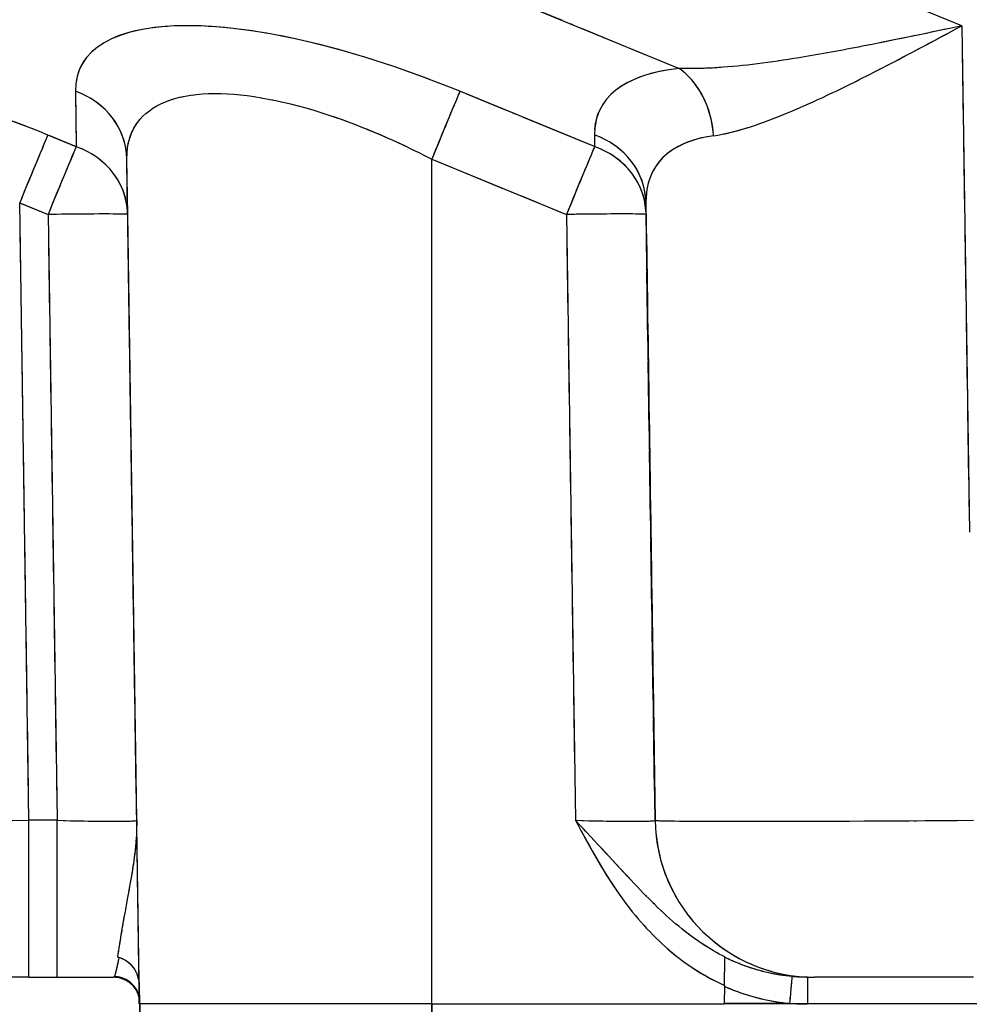
# Model space of a CAD drawing. Units: millimetres. Extents: x 173 to 2322, y 22 to 3027.
# Drawn here: x 651 to 687, y 1017 to 1054 of the extents above; entities that cross this region are included whole.
import ezdxf

# ---------------------------------------------------------------- set-up
doc = ezdxf.new("R2010")
doc.units = ezdxf.units.MM
doc.header["$LTSCALE"] = 11.111111
doc.linetypes.add('LONG_DASH_DOTTED', pattern=[0.3001, 0.2362, -0.0295, 0.0049, -0.0295])
for name, color, linetype, lineweight in [('Dimensions(Hillmar_metric)', 7, 'Continuous', 13), ('Overlay [based on Phantom Lines(Hillmar_metric)]', 7, 'LONG_DASH_DOTTED', 25), ('Visible Edges(Hillmar_metric)', 7, 'Continuous', 25)]:
    doc.layers.add(name, color=color, linetype=linetype, lineweight=lineweight)
doc.layers.add('Visible Tangent Edges(Hillmar_Metric)', color=7, linetype='Continuous', lineweight=25, true_color=0xc0c0c0)
doc.styles.add('Hillmar_metric_Dimensions', font='arial.ttf')
doc.dimstyles.new('DEFAULT-ISO-Method 1b-Hillmar_metric', dxfattribs={"dimscale": 11.111111, "dimtxt": 2, "dimasz": 2.5, "dimexe": 1, "dimexo": 1, "dimgap": 0.25, "dimtad": 1, "dimtih": 1, "dimtoh": 1, "dimrnd": 1e-08, "dimdsep": 46, "dimtxsty": 'Hillmar_metric_Dimensions', "dimcen": 0.09, "dimdle": 8, "dimclrd": 7, "dimclre": 7, "dimclrt": 7, "dimazin": 2, "dimtfac": 0.75, "dimtmove": 0, "dimatfit": 3, "dimfxl": 1, "dimtolj": 1, "dimlwd": 9, "dimlwe": 9, "dimarcsym": 0})

# ---------------------------------------------------------------- blocks, each defined once
blk = doc.blocks.new('*D31')
at = {"layer": 'Defpoints', "color": 0, "linetype": 'Continuous', "transparency": 16777216}
for p in [(516.136, 1524.805), (749.856, 1524.805), (749.872, 819.805)]:
    blk.add_point(p, dxfattribs=at)
at = {"layer": 'Dimensions(Hillmar_metric)', "color": 7, "linetype": 'Continuous', "lineweight": 9, "transparency": 16777216}
for p, q in [((738.745, 1524.805), (505.025, 1524.805)), ((516.136, 1497.028), (516.136, 1186.429)), ((516.136, 847.583), (516.136, 1158.181)), ((738.761, 819.805), (505.025, 819.805))]:
    blk.add_line(p, q, dxfattribs=at)
at = {"layer": 'Dimensions(Hillmar_metric)', "color": 7, "linetype": 'Continuous', "transparency": 16777216}
for points in [[(511.506, 1497.028), (520.766, 1497.028), (516.136, 1524.805)], [(511.506, 847.583), (520.766, 847.583), (516.136, 819.805)]]:
    blk.add_solid(points, dxfattribs=at)
at = {"layer": 'Dimensions(Hillmar_metric)', "color": 7, "linetype": 'Continuous', "lineweight": 13, "transparency": 16777216, "insert": (516.136, 1172.305), "char_height": 22.2222, "attachment_point": 5, "style": 'Hillmar_metric_Dimensions'}
blk.add_mtext('\\A1;705', dxfattribs=at)

msp = doc.modelspace()

# ---------------------------------------------------------------- linework, layer by layer
at = {"layer": 'Overlay [based on Phantom Lines(Hillmar_metric)]'}
for p, q in [((663.0928, 1057.4107), (675.4974, 1052.316)), ((686.8496, 1052.6842), (687.1047, 1035.519)), ((653.4435, 1051.0657), (653.4712, 1049.19)), ((672.7492, 1049.1905), (668.1825, 1051.0661)), ((653.4193, 1049.1078), (652.4572, 1049.503)), ((672.9967, 1049.5034), (673.0026, 1049.1082)), ((655.4103, 1046.6365), (655.3825, 1048.5122)), ((667.1218, 1048.5125), (671.6886, 1046.6369)), ((651.3965, 1046.9494), (652.3586, 1046.5542)), ((655.83, 1018.3939), (655.4046, 1047.0258)), ((666.8688, 1018.3942), (666.8682, 1047.026)), ((674.9417, 1046.5547), (674.9358, 1046.9499)), ((651.6713, 1024.877), (651.3603, 1045.8085)), ((674.9528, 1045.809), (675.2638, 1024.8775)), ((652.429, 1045.3913), (652.7342, 1024.8551)), ((655.7339, 1024.8551), (655.4288, 1045.3914)), ((671.9592, 1045.3918), (672.2643, 1024.8555)), ((675.2641, 1024.8556), (674.959, 1045.3918)), ((652.698, 1023.7142), (651.7417, 1023.7142)), ((675.2811, 1023.7147), (675.281, 1023.7147)), ((651.6886, 1017.8032), (645.6891, 1017.803)), ((651.6886, 1017.8032), (652.7511, 1017.8032)), ((652.7511, 1017.8032), (654.8831, 1017.8032)), ((681.0243, 1017.8038), (681.2805, 1017.8038)), ((687.28, 1017.8039), (681.2805, 1017.8038)), ((681.2805, 1017.8038), (681.2805, 1017.8038)), ((655.8431, 1017.498), (655.8534, 1016.8033)), ((677.8939, 1017.4985), (677.8836, 1016.8037)), ((655.8495, 1016.8033), (655.8457, 1017.0617)), ((655.8493, 1016.8162), (655.8458, 1017.0488)), ((655.8459, 1017.0606), (655.8498, 1016.8033)), ((821.854, 1016.8068), (677.8836, 1016.8037)), ((821.854, 1016.8068), (677.8836, 1016.8037)), ((680.2362, 1016.8186), (678.0077, 1016.8186)), ((655.8495, 1016.8033), (655.8498, 1016.8033)), ((655.8498, 1016.8033), (655.8534, 1016.8033)), ((655.8534, 1016.8033), (655.8537, 1016.8033)), ((666.8688, 1016.8035), (655.8537, 1016.8033)), ((666.8688, 1016.8035), (677.8836, 1016.8037))]:
    msp.add_line(p, q, dxfattribs=at)
for centre, radius, start, end in [((681.2804, 1023.8038), 6, 185.30874, 265.54374), ((681.2804, 1023.8038), 6, 185.30874, 265.54374), ((654.8796, 1016.8032), 1, 14.0301, 90.00124), ((654.8831, 1016.8032), 1, 18.63261, 86.245)]:
    msp.add_arc(centre, radius, start, end, dxfattribs=at)
for centre, major_axis, ratio, start_param, end_param in [((667.8413, 1045.3274), (-14.2137, 6.7441), 0.3420057, 4.9463355, 6.370988), ((652.4988, 1043.324), (-14.8962, 7.1507), 0.3406408, 4.9141853, 5.5156459), ((688.0902, 1043.3248), (-14.8962, 7.1507), 0.3406408, 5.8164721, 6.4179326), ((675.1259, 1049.4349), (-0.3289, 2.9819), 0.7838728, 4.698554, 5.6258729), ((652.3813, 1048.5719), (2.9997, 0.0444), 0.9249982, 0.0598514, 1.1359818), ((666.8682, 1048.5722), (1.1397, 2.7751), 0.0056601, 0.4211677, 1.4972981), ((651.3431, 1046.9268), (1.1397, 2.7751), 0.0056601, 0.4211677, 1.4972981), ((671.9358, 1046.9273), (2.9997, 0.0444), 0.9249982, 0.0598514, 1.1359818), ((687.0296, 1040.7267), (11.7386, -7.5995), 0.3832229, 2.7575491, 3.3590097), ((652.4122, 1046.4877), (1.1397, 2.7751), 0.0056601, 0.4211677, 1.4972981), ((652.4122, 1046.4877), (2.9997, 0.0444), 0.9249982, 0.0598514, 1.1359818), ((671.9423, 1046.4882), (1.1397, 2.7751), 0.0056601, 0.4211677, 1.4972981), ((671.9423, 1046.4882), (2.9997, 0.0444), 0.9249982, 0.0598514, 1.1359818), ((652.4122, 1046.4877), (2.9997, 0.0446), 0.0148335, 0.078554, 1.4920727), ((671.9423, 1046.4882), (2.9997, 0.0446), 0.0148335, 0.078554, 1.4920727), ((652.7492, 1023.8032), (-3.0017, 0.0891), 0.0296083, 1.6508389, 3.0643576), ((672.2794, 1023.8036), (-3.0017, 0.0891), 0.0296083, 1.6508389, 3.0643576), ((687.2811, 1023.8039), (-12, -0.0893), 0.0074163, 0.0786091, 1.4921277), ((651.6884, 1023.8032), (0.0001, -6), 0.0000252, 0.0777983, 1.4781631), ((652.751, 1023.8032), (0.0001, -6), 0.0000252, 0.0777982, 1.4781631), ((654.8833, 1016.8329), (0.9999, -0.0151), 0.9960377, 0.3416332, 1.4981366), ((680.3601, 1016.8335), (0.0889, 0.996), 0.0012942, 4.7757154, 6.1816081), ((681.0243, 1016.8038), (0, 1), 0.0000252, 0.07854, 1.4922565)]:
    msp.add_ellipse(centre, major_axis=major_axis, ratio=ratio, start_param=start_param, end_param=end_param, dxfattribs=at)
for points, knots in [([(686.2502, 1053.5136), (685.2368, 1053.299), (684.2222, 1053.0872), (682.446, 1052.7389), (681.6648, 1052.594), (679.8265, 1052.2882), (678.7942, 1052.1465), (677.4096, 1052.0417), (676.9951, 1052.0239), (676.6059, 1052.0246)], [-1.3427318, -1.3427318, -1.3427318, -1.3427318, -0.9758852, -0.9758852, -0.682882, -0.682882, -0.2626469, -0.2626469, -0.0706701, -0.0706701, -0.0706701, -0.0706701]), ([(677.839, 1049.559), (678.1732, 1049.6262), (678.5316, 1049.7242), (679.7347, 1050.1157), (680.64, 1050.4977), (682.2589, 1051.2534), (682.9488, 1051.5959), (684.5198, 1052.4006), (685.4187, 1052.8784), (686.3168, 1053.3595)], [0.0706701, 0.0706701, 0.0706701, 0.0706701, 0.2626469, 0.2626469, 0.682882, 0.682882, 0.9758852, 0.9758852, 1.3427318, 1.3427318, 1.3427318, 1.3427318]), ([(655.41, 1049.0657), (655.4714, 1049.4722), (655.6284, 1049.8259), (656.4186, 1050.7485), (657.3977, 1051.0846), (659.9141, 1051.0899), (661.4031, 1050.8065), (663.9711, 1049.9482), (664.9636, 1049.5434), (665.9652, 1049.0658)], [-0.7123262, -0.7123262, -0.7123262, -0.7123262, -0.4878368, -0.4878368, -0.002018, -0.002018, 0.4484939, 0.4484939, 0.7123262, 0.7123262, 0.7123262, 0.7123262]), ([(655.7492, 1023.4106), (655.7328, 1022.7566), (655.6374, 1022.1072), (655.4119, 1020.8136), (655.2894, 1020.1763), (655.196, 1019.6279), (655.1385, 1019.2901), (655.0904, 1018.9893), (655.0495, 1018.7341)], [0.0390078, 0.0390078, 0.0390078, 0.0390078, 0.29886174, 0.29886174, 0.58577151, 0.58577151, 0.58577151, 0.7625298, 0.7625298, 0.7625298, 0.7625298]), ([(655.8403, 1017.6832), (655.8353, 1018.0229), (655.829, 1018.4507), (655.8216, 1018.9469), (655.8121, 1019.5867), (655.8011, 1020.3302), (655.7788, 1021.8327), (655.7677, 1022.583), (655.7564, 1023.3387)], [-0.80829647, -0.80829647, -0.80829647, -0.80829647, -0.58577151, -0.58577151, -0.58577151, -0.29886174, -0.29886174, -0.04141658, -0.04141658, -0.04141658, -0.04141658]), ([(672.4828, 1023.3393), (672.9274, 1022.5158), (673.3881, 1021.6994), (674.4312, 1020.2145), (675.0119, 1019.5324), (675.6719, 1018.9466), (676.2278, 1018.4533), (676.8437, 1018.0238), (677.5073, 1017.6839)], [-1.13145839, -1.13145839, -1.13145839, -1.13145839, -0.85088237, -0.85088237, -0.5870251, -0.5870251, -0.5870251, -0.36480578, -0.36480578, -0.36480578, -0.36480578]), ([(677.5943, 1018.7349), (677.1372, 1018.9905), (676.7013, 1019.2918), (676.2848, 1019.6278), (675.6623, 1020.1299), (675.0785, 1020.7146), (673.874, 1021.993), (673.2272, 1022.699), (672.5646, 1023.411)], [0.41047848, 0.41047848, 0.41047848, 0.41047848, 0.5870251, 0.5870251, 0.5870251, 0.85088237, 0.85088237, 1.13386222, 1.13386222, 1.13386222, 1.13386222]), ([(655.0691, 1018.4951), (655.0517, 1018.4096), (655.0355, 1018.3314), (654.9758, 1018.0499), (654.9406, 1017.9056), (654.9128, 1017.8416)], [0.70324617, 0.70324617, 0.70324617, 0.70324617, 0.77124287, 0.77124287, 0.97475518, 0.97475518, 0.97475518, 0.97475518]), ([(655.0227, 1018.5671), (655.1397, 1018.5428), (655.2502, 1018.4958), (655.4603, 1018.3575), (655.5553, 1018.2635), (655.6981, 1018.0609), (655.7498, 1017.9564), (655.8219, 1017.7339), (655.8413, 1017.6162), (655.8431, 1017.498)], [0, 0, 0, 0, 0.03582083, 0.03582083, 0.07541844, 0.07541844, 0.11001762, 0.11001762, 0.14539189, 0.14539189, 0.14539189, 0.14539189]), ([(677.8939, 1017.4985), (677.8962, 1017.6511), (677.8984, 1017.8028), (677.9025, 1018.0803), (677.9044, 1018.2056), (677.9069, 1018.374), (677.9077, 1018.4298), (677.909, 1018.5173), (677.9095, 1018.5491), (677.9098, 1018.5676)], [0, 0, 0, 0, 0.04581258, 0.04581258, 0.09048309, 0.09048309, 0.11845403, 0.11845403, 0.14582693, 0.14582693, 0.14582693, 0.14582693]), ([(680.3178, 1017.8421), (679.7289, 1017.9061), (679.1429, 1018.0505), (678.3989, 1018.3323), (678.2135, 1018.4111), (678.0305, 1018.4973)], [0.08141827, 0.08141827, 0.08141827, 0.08141827, 0.28490689, 0.28490689, 0.35335368, 0.35335368, 0.35335368, 0.35335368]), ([(654.9055, 1017.8262), (654.9016, 1017.819), (654.898, 1017.8134), (654.8909, 1017.8058), (654.8875, 1017.8037), (654.8842, 1017.8033)], [0.003324583, 0.003324583, 0.003324583, 0.003324583, 0.033245833, 0.033245833, 0.063167082, 0.063167082, 0.063167082, 0.063167082]), ([(680.9955, 1017.8039), (680.9092, 1017.8042), (680.8228, 1017.8064), (680.6502, 1017.814), (680.5639, 1017.8195), (680.4777, 1017.8267)], [0.003324583, 0.003324583, 0.003324583, 0.003324583, 0.033245833, 0.033245833, 0.063167082, 0.063167082, 0.063167082, 0.063167082]), ([(678.0104, 1017.4102), (678.0818, 1017.38), (678.1536, 1017.3509), (678.8652, 1017.0739), (679.5458, 1016.9044), (680.2326, 1016.8311)], [-0.30812653, -0.30812653, -0.30812653, -0.30812653, -0.28490689, -0.28490689, -0.0790379, -0.0790379, -0.0790379, -0.0790379]), ([(680.3932, 1016.8172), (680.4925, 1016.813), (680.5921, 1016.8097), (680.7915, 1016.8053), (680.8913, 1016.8041), (680.991, 1016.8038)], [-0.063167082, -0.063167082, -0.063167082, -0.063167082, -0.033245833, -0.033245833, -0.003324583, -0.003324583, -0.003324583, -0.003324583])]:
    msp.add_open_spline(points, degree=3, knots=knots, dxfattribs=at)
at = {"layer": 'Visible Edges(Hillmar_metric)'}
for p, q in [((651.6886, 1017.8032), (645.6891, 1017.803)), ((651.6886, 1017.8032), (652.7511, 1017.8032)), ((652.7511, 1017.8032), (654.8831, 1017.8032)), ((681.0243, 1017.8038), (681.2805, 1017.8038)), ((687.28, 1017.8039), (681.2805, 1017.8038)), ((681.2805, 1017.8038), (681.2805, 1017.8038)), ((655.8431, 1017.498), (655.8534, 1016.8033)), ((677.8939, 1017.4985), (677.8836, 1016.8037)), ((655.8495, 1016.8033), (655.8457, 1017.0617)), ((655.8459, 1017.0606), (655.8498, 1016.8033)), ((821.854, 1016.8068), (677.8836, 1016.8037)), ((821.854, 1016.8068), (677.8836, 1016.8037)), ((655.8495, 1016.8033), (655.8498, 1016.8033)), ((655.8498, 1016.8033), (655.8534, 1016.8033)), ((655.8534, 1016.8033), (655.8537, 1016.8033)), ((666.8688, 1016.8035), (655.8537, 1016.8033)), ((666.8688, 1016.8035), (677.8836, 1016.8037))]:
    msp.add_line(p, q, dxfattribs=at)
msp.add_arc((654.8796, 1016.8032), 1, 14.0301, 90.00124, dxfattribs=at)
for points, knots in [([(655.0227, 1018.5671), (655.1397, 1018.5428), (655.2502, 1018.4958), (655.4603, 1018.3575), (655.5553, 1018.2635), (655.6981, 1018.0609), (655.7498, 1017.9564), (655.8219, 1017.7339), (655.8413, 1017.6162), (655.8431, 1017.498)], [0, 0, 0, 0, 0.03582083, 0.03582083, 0.07541844, 0.07541844, 0.11001762, 0.11001762, 0.14539189, 0.14539189, 0.14539189, 0.14539189]), ([(677.8939, 1017.4985), (677.8962, 1017.6511), (677.8984, 1017.8028), (677.9025, 1018.0803), (677.9044, 1018.2056), (677.9069, 1018.374), (677.9077, 1018.4298), (677.909, 1018.5173), (677.9095, 1018.5491), (677.9098, 1018.5676)], [0, 0, 0, 0, 0.04581258, 0.04581258, 0.09048309, 0.09048309, 0.11845403, 0.11845403, 0.14582693, 0.14582693, 0.14582693, 0.14582693])]:
    msp.add_open_spline(points, degree=3, knots=knots, dxfattribs=at)
at = {"layer": 'Visible Tangent Edges(Hillmar_Metric)'}
for p, q in [((686.8355, 1053.6378), (664.525, 1062.8009)), ((662.4037, 1057.6938), (676.1865, 1052.033)), ((686.8355, 1053.6378), (687.1188, 1034.5654)), ((653.4419, 1051.17), (653.4727, 1049.0858)), ((673.0029, 1049.0863), (667.9288, 1051.1703)), ((653.4727, 1049.0858), (652.4037, 1049.5249)), ((672.9964, 1049.5254), (673.0029, 1049.0863)), ((655.8537, 1016.8033), (655.381, 1048.6164)), ((655.4118, 1046.5323), (655.381, 1048.6164)), ((666.8688, 1016.8035), (666.8681, 1048.6167)), ((666.8681, 1048.6167), (671.9423, 1046.5327)), ((651.6886, 1023.7142), (651.343, 1046.9713)), ((651.343, 1046.9713), (652.4121, 1046.5322)), ((674.9355, 1046.9718), (675.2811, 1023.7147)), ((674.942, 1046.5327), (674.9355, 1046.9718)), ((652.4121, 1046.5322), (652.7511, 1023.7142)), ((655.7509, 1023.7142), (655.4118, 1046.5323)), ((671.9423, 1046.5327), (672.2813, 1023.7146)), ((675.281, 1023.7147), (674.942, 1046.5327)), ((652.7511, 1023.7142), (651.6886, 1023.7142)), ((675.2811, 1023.7147), (675.281, 1023.7147)), ((655.8495, 1016.8033), (655.8457, 1017.0617)), ((680.36, 1016.8186), (677.8839, 1016.8186)), ((655.8643, 1016.0095), (655.8643, 1016.8033)), ((655.8643, 1016.8033), (655.8645, 1008.3033)), ((655.8685, 1016.8033), (655.8685, 1016.0095)), ((655.8685, 1016.8033), (655.8687, 1008.3033)), ((666.8688, 1016.0097), (666.8688, 1016.8035)), ((666.8688, 1016.8035), (666.869, 1008.3035))]:
    msp.add_line(p, q, dxfattribs=at)
for centre, radius, start, end in [((681.2804, 1023.8038), 6, 180.85124, 270.00124), ((681.2804, 1023.8038), 6, 180.85124, 270.00124), ((654.8831, 1016.8032), 1, 14.87637, 90.00124)]:
    msp.add_arc(centre, radius, start, end, dxfattribs=at)
for centre, major_axis, ratio, start_param, end_param in [((667.8413, 1045.3274), (-14.2137, 6.7441), 0.3420057, 4.8671881, 6.4501353), ((652.4988, 1043.324), (-14.8962, 7.1507), 0.3406408, 4.8807709, 5.5490603), ((688.0902, 1043.3248), (-14.8962, 7.1507), 0.3406408, 5.7830576, 6.4513471), ((675.1259, 1049.4349), (-0.3289, 2.9819), 0.7838728, 4.6470363, 5.6773906), ((652.3813, 1048.5719), (2.9997, 0.0444), 0.9249982, 0.0000664, 1.1957668), ((666.8682, 1048.5722), (1.1397, 2.7751), 0.0056601, 0.3613827, 1.5570831), ((651.3431, 1046.9268), (1.1397, 2.7751), 0.0056601, 0.3613827, 1.5570831), ((671.9358, 1046.9273), (2.9997, 0.0444), 0.9249982, 0.0000664, 1.1957668), ((687.0296, 1040.7267), (11.7386, -7.5995), 0.3832229, 2.7241347, 3.3924242), ((652.4122, 1046.4877), (1.1397, 2.7751), 0.0056601, 0.3613827, 1.5570831), ((652.4122, 1046.4877), (2.9997, 0.0444), 0.9249982, 0.0000664, 1.1957668), ((671.9423, 1046.4882), (1.1397, 2.7751), 0.0056601, 0.3613827, 1.5570831), ((671.9423, 1046.4882), (2.9997, 0.0444), 0.9249982, 0.0000664, 1.1957668), ((652.4122, 1046.4877), (2.9997, 0.0446), 0.0148335, 0.0000252, 1.5706015), ((671.9423, 1046.4882), (2.9997, 0.0446), 0.0148335, 0.0000252, 1.5706015), ((651.6896, 1023.8032), (-12, -0.0893), 0.0074163, 0.0000802, 1.5706565), ((651.6884, 1023.8032), (0.0001, -6), 0.0000252, 0.0000003, 1.5559612), ((652.7492, 1023.8032), (-3.0017, 0.0891), 0.0296083, 1.5723101, 3.1428864), ((652.751, 1023.8032), (0.0001, -6), 0.0000252, 0.0000002, 1.5559611), ((672.2794, 1023.8036), (-3.0017, 0.0891), 0.0296083, 1.5723101, 3.1428864), ((687.2811, 1023.8039), (-12, -0.0893), 0.0074163, 0.0000802, 1.5706565), ((654.8833, 1016.8329), (0.9999, -0.0151), 0.9960377, 0.2773831, 1.5623867), ((680.3601, 1016.8335), (0.0889, 0.996), 0.0012942, 4.6976102, 6.2597133), ((681.0243, 1016.8038), (0, 1), 0.0000252, 0.0000002, 1.5707963)]:
    msp.add_ellipse(centre, major_axis=major_axis, ratio=ratio, start_param=start_param, end_param=end_param, dxfattribs=at)
for points, knots in [([(686.8355, 1053.6378), (685.6288, 1053.3813), (684.4124, 1053.1245), (682.446, 1052.7389), (681.6648, 1052.594), (679.8265, 1052.2882), (678.7942, 1052.1465), (677.2498, 1052.0296), (676.6927, 1052.0128), (676.1865, 1052.033)], [-1.4134019, -1.4134019, -1.4134019, -1.4134019, -0.9758852, -0.9758852, -0.682882, -0.682882, -0.2626469, -0.2626469, 0, 0, 0, 0]), ([(677.4799, 1049.4974), (677.9119, 1049.5575), (678.3927, 1049.679), (679.7347, 1050.1157), (680.64, 1050.4977), (682.2589, 1051.2534), (682.9488, 1051.5959), (684.688, 1052.4868), (685.766, 1053.0636), (686.8355, 1053.6378)], [0, 0, 0, 0, 0.2626469, 0.2626469, 0.682882, 0.682882, 0.9758852, 0.9758852, 1.4134019, 1.4134019, 1.4134019, 1.4134019]), ([(655.381, 1048.6164), (655.3721, 1049.215), (655.5403, 1049.7231), (656.4186, 1050.7485), (657.3977, 1051.0846), (659.9141, 1051.0899), (661.4031, 1050.8065), (664.2556, 1049.8531), (665.5631, 1049.2926), (666.8681, 1048.6167)], [-0.7914736, -0.7914736, -0.7914736, -0.7914736, -0.4878368, -0.4878368, -0.002018, -0.002018, 0.4484939, 0.4484939, 0.7914736, 0.7914736, 0.7914736, 0.7914736]), ([(655.7509, 1023.7142), (655.7621, 1022.9584), (655.654, 1022.2023), (655.4119, 1020.8136), (655.2894, 1020.1763), (655.196, 1019.6279), (655.1254, 1019.2132), (655.069, 1018.8545), (655.0227, 1018.5671)], [-0.00118786, -0.00118786, -0.00118786, -0.00118786, 0.29886174, 0.29886174, 0.58577151, 0.58577151, 0.58577151, 0.80272547, 0.80272547, 0.80272547, 0.80272547]), ([(655.8431, 1017.498), (655.8377, 1017.8616), (655.8304, 1018.3557), (655.8216, 1018.9469), (655.8121, 1019.5867), (655.8011, 1020.3302), (655.777, 1021.9503), (655.764, 1022.8324), (655.7509, 1023.7142)], [-0.85090091, -0.85090091, -0.85090091, -0.85090091, -0.58577151, -0.58577151, -0.58577151, -0.29886174, -0.29886174, 0.00118786, 0.00118786, 0.00118786, 0.00118786]), ([(672.2813, 1023.7146), (672.7893, 1022.7648), (673.3065, 1021.8156), (674.4312, 1020.2145), (675.0119, 1019.5324), (675.6719, 1018.9466), (676.3343, 1018.3587), (677.0821, 1017.8616), (677.8939, 1017.4985)], [-1.1740502, -1.1740502, -1.1740502, -1.1740502, -0.85088237, -0.85088237, -0.5870251, -0.5870251, -0.5870251, -0.32221397, -0.32221397, -0.32221397, -0.32221397]), ([(677.9098, 1018.5676), (677.3367, 1018.8552), (676.7961, 1019.2153), (676.2848, 1019.6278), (675.6623, 1020.1299), (675.0785, 1020.7146), (673.7855, 1022.0869), (673.0431, 1022.9005), (672.2813, 1023.7146)], [0.37029049, 0.37029049, 0.37029049, 0.37029049, 0.5870251, 0.5870251, 0.5870251, 0.85088237, 0.85088237, 1.1740502, 1.1740502, 1.1740502, 1.1740502]), ([(655.0809, 1018.553), (655.0589, 1018.4447), (655.0388, 1018.347), (654.9725, 1018.0343), (654.9355, 1017.8845), (654.9068, 1017.8287)], [0.68816233, 0.68816233, 0.68816233, 0.68816233, 0.77124287, 0.77124287, 0.98983901, 0.98983901, 0.98983901, 0.98983901]), ([(680.449, 1017.8292), (679.816, 1017.8851), (679.1843, 1018.0348), (678.3576, 1018.348), (678.1318, 1018.4463), (677.9096, 1018.5553)], [0.06631075, 0.06631075, 0.06631075, 0.06631075, 0.28490689, 0.28490689, 0.36846121, 0.36846121, 0.36846121, 0.36846121]), ([(654.9068, 1017.8287), (654.9024, 1017.8202), (654.8984, 1017.8139), (654.8905, 1017.8054), (654.8867, 1017.8032), (654.8831, 1017.8032)], [0, 0, 0, 0, 0.033245833, 0.033245833, 0.066491666, 0.066491666, 0.066491666, 0.066491666]), ([(681.0243, 1017.8038), (680.9284, 1017.8038), (680.8324, 1017.8059), (680.6406, 1017.8144), (680.5447, 1017.8208), (680.449, 1017.8292)], [0, 0, 0, 0, 0.033245833, 0.033245833, 0.066491666, 0.066491666, 0.066491666, 0.066491666]), ([(677.8934, 1017.4607), (678.0033, 1017.4123), (678.1141, 1017.3663), (678.9047, 1017.0585), (679.6301, 1016.8838), (680.36, 1016.8186)], [-0.32085368, -0.32085368, -0.32085368, -0.32085368, -0.28490689, -0.28490689, -0.06631075, -0.06631075, -0.06631075, -0.06631075]), ([(680.36, 1016.8186), (680.4704, 1016.8137), (680.5811, 1016.81), (680.8026, 1016.805), (680.9135, 1016.8038), (681.0243, 1016.8038)], [-0.066491666, -0.066491666, -0.066491666, -0.066491666, -0.033245833, -0.033245833, 0, 0, 0, 0])]:
    msp.add_open_spline(points, degree=3, knots=knots, dxfattribs=at)

# ---------------------------------------------------------------- dimensions: what is measured, and where the dimension line sits
at = {"layer": 'Dimensions(Hillmar_metric)', "color": 7, "linetype": 'Continuous', "lineweight": 13}
dim = msp.add_linear_dim(base=(516.1359, 1524.8053), p1=(749.8718, 819.8053), p2=(749.8559, 1524.8053), angle=90, dimstyle='DEFAULT-ISO-Method 1b-Hillmar_metric', override={"dimgap": 0.25, "dimdec": 2, "dimtol": 0, "dimlim": 0, "dimtp": 0, "dimtm": 0, "dimtdec": 2, "dimtofl": 0, "dimatfit": 1}, dxfattribs=at)
dim.commit()
dim.dimension.update_dxf_attribs({"geometry": '*D31', "text_midpoint": (516.1359, 1172.3053), "dimtype": 160})

doc.saveas('drawing.dxf')
